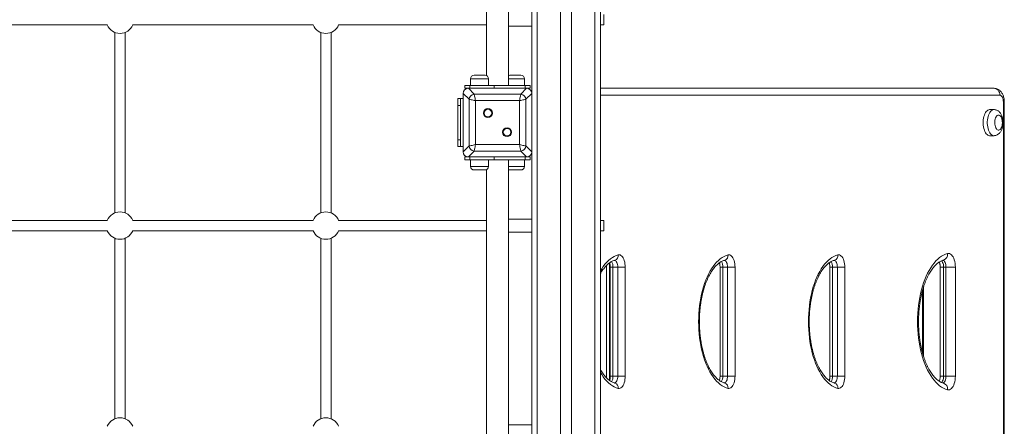
# Model space of a CAD drawing. Units: millimetres. Extents: x 51 to 133, y 53 to 235.
# Drawn here: x 99 to 113, y 101 to 107 of the extents above; entities that cross this region are included whole.
import ezdxf

# ---------------------------------------------------------------- set-up
doc = ezdxf.new("R2010")
doc.units = ezdxf.units.MM

msp = doc.modelspace()

# ---------------------------------------------------------------- linework, layer by layer
at = {"color": 7, "linetype": 'Continuous', "lineweight": 15}
for p, q in [((106.37968, 115.94226), (106.37968, 94.94226)), ((106.71968, 115.94226), (106.71968, 94.94226)), ((106.87968, 115.94226), (106.87968, 94.94226)), ((107.21968, 115.94226), (107.21968, 94.94226)), ((107.29968, 115.94226), (107.29968, 94.94226)), ((106.29968, 115.01743), (106.29968, 105.86708)), ((105.95968, 105.98226), (105.95968, 114.90226)), ((105.63968, 114.75718), (105.63968, 106.12734)), ((107.34968, 107.01726), (107.34968, 106.86726)), ((97.48339, 106.86726), (100.11597, 106.86726)), ((100.22468, 106.75685), (100.22468, 104.12766)), ((100.37468, 104.12766), (100.37468, 106.75685)), ((100.48339, 106.86726), (103.11597, 106.86726)), ((103.22468, 106.75685), (103.22468, 104.12766)), ((103.37468, 104.12766), (103.37468, 106.75685)), ((103.48339, 106.86726), (105.63968, 106.86726)), ((105.95968, 106.84725), (106.29968, 106.84725)), ((107.29968, 106.86726), (107.34968, 106.86726)), ((105.40805, 106.08226), (105.40805, 105.98226)), ((105.45805, 106.13226), (105.61805, 106.13226)), ((105.66805, 105.98226), (105.66805, 106.08226)), ((105.98131, 106.13226), (106.14131, 106.13226)), ((106.19131, 105.98226), (106.19131, 106.08226)), ((105.3234, 105.98226), (105.3234, 105.94226)), ((105.3234, 105.98226), (105.39663, 105.98226)), ((105.37485, 105.94226), (105.3234, 105.94226)), ((105.37485, 105.94226), (105.4601, 105.85701)), ((106.2245, 105.94226), (105.37485, 105.94226)), ((105.71968, 105.94226), (105.37968, 105.94226)), ((105.39663, 105.98226), (105.75018, 105.98226)), ((105.39663, 105.94226), (105.39663, 105.98226)), ((105.75018, 105.98226), (105.75018, 105.94226)), ((106.20273, 105.98226), (105.75018, 105.98226)), ((106.21968, 105.94226), (105.87968, 105.94226)), ((106.13926, 105.85701), (106.2245, 105.94226)), ((106.20273, 105.94226), (106.20273, 105.98226)), ((106.20273, 105.98226), (106.27595, 105.98226)), ((106.27595, 105.94226), (106.2245, 105.94226)), ((106.27595, 105.94226), (106.27595, 105.98226)), ((107.29968, 105.94226), (113.03432, 105.94226)), ((105.21968, 105.79226), (105.25968, 105.79226)), ((105.21968, 105.69226), (105.21968, 105.79226)), ((105.25968, 105.79226), (105.25968, 105.69226)), ((105.29968, 105.79226), (105.25968, 105.79226)), ((105.38492, 105.78184), (105.29968, 105.86708)), ((105.29968, 105.86708), (105.29968, 105.01743)), ((105.29968, 105.86225), (105.29968, 105.52226)), ((105.38492, 105.10267), (105.38492, 105.78184)), ((105.4601, 105.85701), (106.13926, 105.85701)), ((106.12047, 105.76304), (105.47889, 105.76304)), ((105.47889, 105.76304), (105.47889, 105.12147)), ((106.12047, 105.12147), (106.12047, 105.76304)), ((106.29968, 105.86708), (106.21444, 105.78184)), ((106.21444, 105.78184), (106.21444, 105.10267)), ((106.29968, 105.01743), (106.29968, 105.86708)), ((106.29968, 105.52226), (106.29968, 105.86225)), ((113.17092, 95.14226), (113.17092, 105.74226)), ((113.18432, 95.14226), (113.18432, 105.74226)), ((105.25968, 105.69226), (105.21968, 105.69226)), ((105.21968, 105.19226), (105.21968, 105.69226)), ((105.25968, 105.19226), (105.25968, 105.69226)), ((113.03154, 105.63225), (112.97092, 105.63225)), ((105.29968, 105.36226), (105.29968, 105.02226)), ((106.29968, 105.02226), (106.29968, 105.36226)), ((105.21968, 105.19226), (105.25968, 105.19226)), ((105.21968, 105.09226), (105.21968, 105.19226)), ((105.25968, 105.19226), (105.25968, 105.09226)), ((112.97092, 105.25226), (113.03154, 105.25226)), ((105.25968, 105.09226), (105.21968, 105.09226)), ((105.29968, 105.09226), (105.25968, 105.09226)), ((105.29968, 105.01743), (105.38492, 105.10267)), ((105.4601, 105.0275), (105.37485, 104.94226)), ((106.13926, 105.0275), (105.4601, 105.0275)), ((105.47889, 105.12147), (106.12047, 105.12147)), ((106.2245, 104.94226), (106.13926, 105.0275)), ((106.21444, 105.10267), (106.29968, 105.01743)), ((106.29968, 105.01743), (106.29968, 95.86708)), ((105.3234, 104.94226), (105.3234, 104.90226)), ((105.3234, 104.94226), (105.37485, 104.94226)), ((105.39663, 104.90226), (105.3234, 104.90226)), ((105.37485, 104.94226), (106.2245, 104.94226)), ((105.37968, 104.94226), (105.71968, 104.94226)), ((105.39663, 104.90226), (105.39663, 104.94226)), ((105.75018, 104.90226), (105.39663, 104.90226)), ((105.40805, 104.90226), (105.40805, 104.80226)), ((105.66805, 104.80226), (105.66805, 104.90226)), ((105.75018, 104.94226), (105.75018, 104.90226)), ((106.20273, 104.90226), (105.75018, 104.90226)), ((105.87968, 104.94226), (106.21968, 104.94226)), ((105.95968, 95.98226), (105.95968, 104.90226)), ((106.19131, 104.80226), (106.19131, 104.90226)), ((106.20273, 104.90226), (106.20273, 104.94226)), ((106.27595, 104.90226), (106.20273, 104.90226)), ((106.2245, 104.94226), (106.27595, 104.94226)), ((106.27595, 104.90226), (106.27595, 104.94226)), ((105.61805, 104.75226), (105.45805, 104.75226)), ((105.63968, 104.75718), (105.63968, 96.12734)), ((106.14131, 104.75226), (105.98131, 104.75226)), ((100.11597, 104.01726), (97.48339, 104.01726)), ((103.11597, 104.01726), (100.48339, 104.01726)), ((105.63968, 104.01726), (103.48339, 104.01726)), ((106.29968, 104.03726), (105.95968, 104.03726)), ((107.34968, 104.01726), (107.29968, 104.01726)), ((107.34968, 104.01726), (107.34968, 103.86726)), ((97.48339, 103.86726), (100.11597, 103.86726)), ((100.22468, 103.75685), (100.22468, 101.12766)), ((100.37468, 101.12766), (100.37468, 103.75685)), ((100.48339, 103.86726), (103.11597, 103.86726)), ((103.22468, 103.75685), (103.22468, 101.12766)), ((103.37468, 101.12766), (103.37468, 103.75685)), ((103.48339, 103.86726), (105.63968, 103.86726)), ((105.95968, 103.84726), (106.29968, 103.84726)), ((107.29968, 103.86726), (107.34968, 103.86726)), ((107.44236, 103.33598), (107.44236, 101.74853)), ((107.55164, 103.33598), (107.48236, 103.33598)), ((107.48236, 103.33598), (107.48236, 101.74853)), ((107.66092, 103.33598), (107.55164, 103.33598)), ((107.55164, 101.74853), (107.55164, 103.33598)), ((107.66092, 103.33598), (107.66092, 101.74853)), ((109.04236, 103.33598), (109.04236, 101.74853)), ((109.15164, 103.33598), (109.08236, 103.33598)), ((109.08236, 103.33598), (109.08236, 101.74853)), ((109.26092, 103.33598), (109.15164, 103.33598)), ((109.15164, 101.74853), (109.15164, 103.33598)), ((109.26092, 103.33598), (109.26092, 101.74853)), ((110.64236, 103.33598), (110.64236, 101.74853)), ((110.75164, 103.33598), (110.68236, 103.33598)), ((110.68236, 103.33598), (110.68236, 101.74853)), ((110.75164, 103.33598), (110.86092, 103.33598)), ((110.75164, 101.74853), (110.75164, 103.33598)), ((110.86092, 103.33598), (110.86092, 101.74853)), ((112.24968, 103.33598), (112.24968, 101.74853)), ((112.33432, 103.33598), (112.29968, 103.33598)), ((112.29968, 103.33598), (112.29968, 101.74853)), ((112.47092, 103.33598), (112.33432, 103.33598)), ((112.33432, 101.74853), (112.33432, 103.33598)), ((112.47092, 103.33598), (112.47092, 101.74853)), ((111.99415, 103.00262), (111.99415, 102.08194)), ((107.48236, 101.74853), (107.55164, 101.74853)), ((107.66092, 101.74853), (107.55164, 101.74853)), ((109.08236, 101.74853), (109.15164, 101.74853)), ((109.26092, 101.74853), (109.15164, 101.74853)), ((110.68236, 101.74853), (110.75164, 101.74853)), ((110.75164, 101.74853), (110.86092, 101.74853)), ((112.29968, 101.74853), (112.33432, 101.74853)), ((112.47092, 101.74853), (112.33432, 101.74853)), ((106.29968, 101.03726), (105.95968, 101.03726))]:
    msp.add_line(p, q, dxfattribs=at)
at = {"color": 8, "linetype": 'Continuous', "lineweight": 15}
for p, q in [((105.66805, 106.08226), (105.40805, 106.08226)), ((106.19131, 106.08226), (105.95968, 106.08226)), ((113.12092, 105.84226), (107.29968, 105.84226)), ((113.18432, 105.74226), (113.17092, 105.74226)), ((105.40805, 104.80226), (105.66805, 104.80226)), ((105.95968, 104.80226), (106.19131, 104.80226)), ((107.3902, 101.72118), (107.3902, 103.36321)), ((107.43119, 101.68613), (107.43119, 103.39843)), ((107.44236, 103.33598), (107.48236, 103.33598)), ((109.08236, 103.33598), (109.04236, 103.33598)), ((110.64236, 103.33598), (110.68236, 103.33598)), ((112.29968, 103.33598), (112.24968, 103.33598)), ((112.00915, 102.03205), (112.00915, 103.05284)), ((107.44236, 101.74853), (107.48236, 101.74853)), ((109.08236, 101.74853), (109.04236, 101.74853)), ((110.64236, 101.74853), (110.68236, 101.74853)), ((112.29968, 101.74853), (112.24968, 101.74853))]:
    msp.add_line(p, q, dxfattribs=at)
at = {"color": 7, "linetype": 'Continuous', "lineweight": 15, "flags": 128}
for points in [[(113.12092, 105.84226), (113.11926, 105.86177), (113.11433, 105.88052), (113.10633, 105.89781), (113.09556, 105.91297), (113.08243, 105.9254), (113.06746, 105.93464), (113.05122, 105.94033), (113.03432, 105.94226)], [(105.47889, 105.76304), (105.46153, 105.76652), (105.44469, 105.76988), (105.42889, 105.77304), (105.41461, 105.7759), (105.40229, 105.77836), (105.39229, 105.78037), (105.38492, 105.78184)], [(105.4601, 105.85701), (105.46157, 105.84965), (105.46357, 105.83965), (105.46604, 105.82732), (105.46889, 105.81305), (105.47205, 105.79725), (105.47542, 105.78041), (105.47889, 105.76304)], [(106.12047, 105.76304), (106.12394, 105.78041), (106.12731, 105.79725), (106.13047, 105.81305), (106.13332, 105.82732), (106.13579, 105.83965), (106.13779, 105.84965), (106.13926, 105.85701)], [(106.21444, 105.78184), (106.20707, 105.78037), (106.19707, 105.77836), (106.18475, 105.7759), (106.17047, 105.77304), (106.15467, 105.76988), (106.13783, 105.76652), (106.12047, 105.76304)], [(113.17092, 105.74226), (113.16996, 105.76177), (113.16712, 105.78052), (113.1625, 105.79781), (113.15628, 105.81297), (113.1487, 105.8254), (113.14006, 105.83464), (113.13068, 105.84033), (113.12092, 105.84226)], [(112.97092, 105.63225), (112.95799, 105.63049), (112.94529, 105.62521), (112.93307, 105.61653), (112.92156, 105.6046), (112.91097, 105.58964), (112.90149, 105.57194), (112.89331, 105.55182), (112.88657, 105.52967), (112.88141, 105.50588), (112.87791, 105.48091), (112.87614, 105.45522), (112.87614, 105.42929), (112.87791, 105.4036), (112.88141, 105.37863), (112.88657, 105.35484), (112.89331, 105.33269), (112.90149, 105.31257), (112.91097, 105.29487), (112.92156, 105.27992), (112.93307, 105.26799), (112.94529, 105.2593), (112.95799, 105.25403), (112.97092, 105.25226)], [(113.10083, 105.55226), (113.091, 105.55049), (113.0815, 105.54524), (113.07262, 105.53668), (113.06464, 105.52509), (113.05783, 105.51084), (113.05239, 105.49438), (113.04852, 105.47625), (113.04633, 105.45702), (113.04588, 105.43732), (113.04721, 105.41778), (113.05025, 105.39902), (113.05493, 105.38166), (113.06107, 105.36624), (113.0685, 105.35326), (113.07696, 105.34315), (113.08619, 105.33622), (113.0959, 105.3327), (113.10576, 105.3327), (113.11546, 105.33622), (113.12469, 105.34315), (113.13315, 105.35326), (113.14058, 105.36624), (113.14673, 105.38166), (113.1514, 105.39902), (113.15445, 105.41778), (113.15577, 105.43732), (113.15533, 105.45702), (113.15313, 105.47625), (113.14926, 105.49438), (113.14383, 105.51084), (113.13701, 105.52509), (113.12904, 105.53668), (113.12015, 105.54524), (113.11065, 105.55049), (113.10083, 105.55226)], [(105.38492, 105.10267), (105.39229, 105.10415), (105.40229, 105.10615), (105.41461, 105.10861), (105.42889, 105.11147), (105.44469, 105.11463), (105.46153, 105.118), (105.47889, 105.12147)], [(105.47889, 105.12147), (105.47542, 105.1041), (105.47205, 105.08727), (105.46889, 105.07147), (105.46604, 105.05719), (105.46357, 105.04486), (105.46157, 105.03487), (105.4601, 105.0275)], [(106.12047, 105.12147), (106.13783, 105.118), (106.15467, 105.11463), (106.17047, 105.11147), (106.18475, 105.10861), (106.19707, 105.10615), (106.20707, 105.10415), (106.21444, 105.10267)], [(106.13926, 105.0275), (106.13779, 105.03487), (106.13579, 105.04486), (106.13332, 105.05719), (106.13047, 105.07147), (106.12731, 105.08727), (106.12394, 105.1041), (106.12047, 105.12147)], [(107.55967, 103.51457), (107.57236, 103.51596), (107.58503, 103.51376), (107.59741, 103.50801), (107.60926, 103.49883), (107.62035, 103.48641), (107.63045, 103.47098), (107.63937, 103.45286), (107.64692, 103.43241), (107.65295, 103.41004), (107.65735, 103.38619), (107.66003, 103.36134), (107.66092, 103.33598)], [(109.15967, 101.56994), (109.13052, 101.57908), (109.1017, 101.59171), (109.07331, 101.60778), (109.04545, 101.62725), (109.01823, 101.65003), (108.99175, 101.67605), (108.96609, 101.70521), (108.94136, 101.7374), (108.91765, 101.77252), (108.89503, 101.81042), (108.8736, 101.85098), (108.85342, 101.89405), (108.83458, 101.93946), (108.81714, 101.98706), (108.80116, 102.03668), (108.78671, 102.08813), (108.77383, 102.14122), (108.76257, 102.19577), (108.75297, 102.25158), (108.74507, 102.30844), (108.7389, 102.36615), (108.73447, 102.42449), (108.73181, 102.48327), (108.73092, 102.54226), (108.73181, 102.60124), (108.73447, 102.66002), (108.7389, 102.71836), (108.74507, 102.77607), (108.75297, 102.83293), (108.76257, 102.88874), (108.77383, 102.94329), (108.78671, 102.99638), (108.80116, 103.04783), (108.81714, 103.09745), (108.83458, 103.14505), (108.85342, 103.19046), (108.8736, 103.23353), (108.89503, 103.27409), (108.91765, 103.31199), (108.94136, 103.34711), (108.96609, 103.3793), (108.99175, 103.40846), (109.01823, 103.43448), (109.04545, 103.45726), (109.07331, 103.47673), (109.1017, 103.4928), (109.13052, 103.50543), (109.15967, 103.51457)], [(109.15967, 103.51457), (109.17236, 103.51596), (109.18503, 103.51376), (109.19741, 103.50801), (109.20926, 103.49883), (109.22035, 103.48641), (109.23045, 103.47098), (109.23937, 103.45286), (109.24692, 103.43241), (109.25295, 103.41004), (109.25735, 103.38619), (109.26003, 103.36134), (109.26092, 103.33598)], [(110.75967, 101.56994), (110.73052, 101.57908), (110.7017, 101.59171), (110.67331, 101.60778), (110.64545, 101.62725), (110.61823, 101.65003), (110.59175, 101.67605), (110.56609, 101.70521), (110.54136, 101.7374), (110.51765, 101.77252), (110.49503, 101.81042), (110.4736, 101.85098), (110.45342, 101.89405), (110.43458, 101.93946), (110.41714, 101.98706), (110.40116, 102.03668), (110.38671, 102.08813), (110.37383, 102.14122), (110.36257, 102.19577), (110.35297, 102.25158), (110.34507, 102.30844), (110.3389, 102.36615), (110.33447, 102.42449), (110.33181, 102.48327), (110.33092, 102.54226), (110.33181, 102.60124), (110.33447, 102.66002), (110.3389, 102.71836), (110.34507, 102.77607), (110.35297, 102.83293), (110.36257, 102.88874), (110.37383, 102.94329), (110.38671, 102.99638), (110.40116, 103.04783), (110.41714, 103.09745), (110.43458, 103.14505), (110.45342, 103.19046), (110.4736, 103.23353), (110.49503, 103.27409), (110.51765, 103.31199), (110.54136, 103.34711), (110.56609, 103.3793), (110.59175, 103.40846), (110.61823, 103.43448), (110.64545, 103.45726), (110.67331, 103.47673), (110.7017, 103.4928), (110.73052, 103.50543), (110.75967, 103.51457)], [(110.75967, 103.51457), (110.77237, 103.51596), (110.78503, 103.51376), (110.79741, 103.50801), (110.80926, 103.49883), (110.82035, 103.48641), (110.83045, 103.47098), (110.83937, 103.45286), (110.84692, 103.43241), (110.85295, 103.41004), (110.85735, 103.38619), (110.86002, 103.36134), (110.86092, 103.33598)], [(112.35842, 101.5501), (112.32868, 101.55942), (112.29926, 101.57231), (112.27029, 101.58871), (112.24187, 101.60858), (112.21409, 101.63182), (112.18707, 101.65837), (112.16089, 101.68813), (112.13566, 101.72098), (112.11146, 101.75681), (112.08838, 101.79549), (112.06651, 101.83687), (112.04592, 101.88082), (112.0267, 101.92716), (112.0089, 101.97573), (111.9926, 102.02636), (111.97785, 102.07886), (111.9647, 102.13304), (111.95322, 102.1887), (111.94342, 102.24565), (111.93536, 102.30367), (111.92906, 102.36255), (111.92455, 102.42209), (111.92183, 102.48206), (111.92092, 102.54226), (111.92183, 102.60245), (111.92455, 102.66242), (111.92906, 102.72196), (111.93536, 102.78084), (111.94342, 102.83886), (111.95322, 102.89581), (111.9647, 102.95147), (111.97785, 103.00565), (111.9926, 103.05815), (112.0089, 103.10878), (112.0267, 103.15735), (112.04592, 103.20369), (112.06651, 103.24764), (112.08838, 103.28902), (112.11146, 103.3277), (112.13566, 103.36353), (112.16089, 103.39638), (112.18707, 103.42614), (112.21409, 103.45269), (112.24187, 103.47594), (112.27029, 103.4958), (112.29926, 103.5122), (112.32868, 103.52509), (112.35842, 103.53441)], [(112.35842, 103.53441), (112.37252, 103.53596), (112.38659, 103.53351), (112.40035, 103.52712), (112.41352, 103.51693), (112.42584, 103.50312), (112.43707, 103.48598), (112.44697, 103.46585), (112.45536, 103.44313), (112.46207, 103.41827), (112.46695, 103.39177), (112.46992, 103.36416), (112.47092, 103.33598)], [(107.66092, 101.74853), (107.66003, 101.72317), (107.65735, 101.69832), (107.65295, 101.67447), (107.64692, 101.6521), (107.63937, 101.63165), (107.63045, 101.61353), (107.62035, 101.59811), (107.60926, 101.58568), (107.59741, 101.5765), (107.58503, 101.57076), (107.57236, 101.56855), (107.55967, 101.56994)], [(109.26092, 101.74853), (109.26003, 101.72317), (109.25735, 101.69832), (109.25295, 101.67447), (109.24692, 101.6521), (109.23937, 101.63165), (109.23045, 101.61353), (109.22035, 101.59811), (109.20926, 101.58568), (109.19741, 101.5765), (109.18503, 101.57076), (109.17236, 101.56855), (109.15967, 101.56994)], [(110.86092, 101.74853), (110.86002, 101.72317), (110.85735, 101.69832), (110.85295, 101.67447), (110.84692, 101.6521), (110.83937, 101.63165), (110.83045, 101.61353), (110.82035, 101.59811), (110.80926, 101.58568), (110.79741, 101.5765), (110.78503, 101.57076), (110.77237, 101.56855), (110.75967, 101.56994)], [(112.47092, 101.74853), (112.46992, 101.72036), (112.46695, 101.69274), (112.46207, 101.66624), (112.45536, 101.64138), (112.44697, 101.61866), (112.43707, 101.59853), (112.42584, 101.58139), (112.41352, 101.56758), (112.40035, 101.55739), (112.38659, 101.551), (112.37252, 101.54856), (112.35842, 101.5501)]]:
    msp.add_lwpolyline(points, dxfattribs=at)
at = {"color": 8, "linetype": 'Continuous', "lineweight": 15, "flags": 128}
for points in [[(113.03143, 105.25226), (113.01861, 105.25403), (113.00591, 105.2593), (112.9937, 105.26799), (112.98218, 105.27992), (112.97159, 105.29487), (112.96212, 105.31257), (112.95393, 105.33269), (112.9472, 105.35484), (112.94203, 105.37863), (112.93853, 105.4036), (112.93676, 105.42929), (112.93676, 105.45522), (112.93853, 105.48091), (112.94203, 105.50588), (112.9472, 105.52967), (112.95393, 105.55182), (112.96212, 105.57194), (112.97159, 105.58964), (112.98218, 105.6046), (112.9937, 105.61653), (113.00591, 105.62521), (113.01861, 105.63049), (113.03154, 105.63225)], [(107.29968, 103.28226), (107.31765, 103.31199), (107.34136, 103.34711), (107.36609, 103.3793), (107.39175, 103.40846), (107.41823, 103.43448), (107.44545, 103.45726), (107.47331, 103.47673), (107.5017, 103.4928), (107.53052, 103.50543), (107.55967, 103.51457)], [(107.55164, 103.33598), (107.55076, 103.35472), (107.54813, 103.37279), (107.54386, 103.38955), (107.53809, 103.40443), (107.53104, 103.41687), (107.52294, 103.42646), (107.51409, 103.43283), (107.50543, 103.43569)], [(109.15164, 103.33598), (109.15076, 103.35472), (109.14813, 103.37279), (109.14386, 103.38955), (109.13809, 103.40443), (109.13104, 103.41687), (109.12294, 103.42646), (109.11409, 103.43283), (109.10543, 103.43569)], [(110.75164, 103.33598), (110.75075, 103.35472), (110.74813, 103.37279), (110.74386, 103.38955), (110.73809, 103.40443), (110.73104, 103.41687), (110.72294, 103.42646), (110.71409, 103.43283), (110.70543, 103.43569)], [(112.26814, 103.42892), (112.27098, 103.42646), (112.27908, 103.41687), (112.28613, 103.40443), (112.2919, 103.38955), (112.29617, 103.37279), (112.29879, 103.35472), (112.29968, 103.33598)], [(112.33432, 103.33598), (112.33343, 103.35472), (112.33081, 103.37279), (112.32654, 103.38955), (112.32077, 103.40443), (112.31372, 103.41687), (112.30562, 103.42646), (112.29677, 103.43283), (112.28882, 103.43558)], [(107.55967, 101.56994), (107.53052, 101.57908), (107.5017, 101.59171), (107.47331, 101.60778), (107.44545, 101.62725), (107.41823, 101.65003), (107.39175, 101.67605), (107.36609, 101.70521), (107.34136, 101.7374), (107.31765, 101.77252), (107.29968, 101.80225)], [(107.50157, 101.64853), (107.5048, 101.64873), (107.51409, 101.65168), (107.52294, 101.65806), (107.53104, 101.66764), (107.53809, 101.68009), (107.54386, 101.69496), (107.54813, 101.71172), (107.55076, 101.7298), (107.55164, 101.74853)], [(109.10158, 101.64853), (109.10479, 101.64873), (109.11409, 101.65168), (109.12294, 101.65806), (109.13104, 101.66764), (109.13809, 101.68009), (109.14386, 101.69496), (109.14813, 101.71172), (109.15076, 101.7298), (109.15164, 101.74853)], [(110.70158, 101.64853), (110.70479, 101.64873), (110.71409, 101.65168), (110.72294, 101.65806), (110.73104, 101.66764), (110.73809, 101.68009), (110.74386, 101.69496), (110.74813, 101.71172), (110.75075, 101.7298), (110.75164, 101.74853)], [(112.29968, 101.74853), (112.29879, 101.7298), (112.29617, 101.71172), (112.2919, 101.69496), (112.28613, 101.68009), (112.27908, 101.66764), (112.27098, 101.65806), (112.26848, 101.65587)], [(112.28428, 101.64853), (112.28747, 101.64873), (112.29677, 101.65168), (112.30562, 101.65806), (112.31372, 101.66764), (112.32077, 101.68009), (112.32654, 101.69496), (112.33081, 101.71172), (112.33343, 101.7298), (112.33432, 101.74853)]]:
    msp.add_lwpolyline(points, dxfattribs=at)
at = {"color": 7, "linetype": 'Continuous', "lineweight": 15}
for centre, radius in [((105.66033, 105.58161), 0.065), ((105.66033, 105.58161), 0.055), ((105.93903, 105.3029), 0.065), ((105.93903, 105.3029), 0.055)]:
    msp.add_circle(centre, radius, dxfattribs=at)
for centre, radius, start, end in [((100.29968, 106.94226), 0.2, 202.024313, 337.975687), ((103.29968, 106.94226), 0.2, 202.024313, 337.975687), ((105.45805, 106.08226), 0.05, 90, 180), ((105.61805, 106.08226), 0.05, 0, 90), ((105.98131, 106.08226), 0.05, 90, 115.632052), ((106.14131, 106.08226), 0.05, 0, 90), ((105.47145, 105.77048), 0.08728, 97.477658, 172.522342), ((106.12791, 105.77048), 0.08727, 7.47579, 82.52421), ((105.47145, 105.11403), 0.08727, 187.47579, 262.52421), ((106.12791, 105.11403), 0.08727, 277.473923, 352.526077), ((105.45805, 104.80226), 0.05, 180, 270), ((105.61805, 104.80226), 0.05, 270, 0), ((105.98131, 104.80226), 0.05, 244.367948, 270), ((106.14131, 104.80226), 0.05, 270, 0), ((100.29968, 103.94226), 0.2, 90, 157.975687), ((100.29968, 103.94226), 0.2, 22.024313, 90), ((103.29968, 103.94226), 0.2, 90, 157.975687), ((103.29968, 103.94226), 0.2, 22.024313, 90), ((100.29968, 103.94226), 0.2, 202.024313, 337.975687), ((103.29968, 103.94226), 0.2, 202.024313, 337.975687), ((100.29968, 100.94226), 0.2, 90, 157.975687), ((100.29968, 100.94226), 0.2, 22.024313, 90), ((103.29968, 100.94226), 0.2, 90, 157.975687), ((103.29968, 100.94226), 0.2, 22.024313, 90)]:
    msp.add_arc(centre, radius, start, end, dxfattribs=at)
at = {"color": 8, "linetype": 'Continuous', "lineweight": 15}
for centre, radius, start, end in [((107.48724, 103.50626), 0.0729, 288.280118, 6.541814), ((109.08724, 103.50626), 0.0729, 288.280118, 6.541814), ((110.68895, 103.50517), 0.07134, 287.264261, 7.570282), ((112.26787, 103.52404), 0.09114, 288.301211, 6.537857), ((107.34106, 103.343), 0.14147, 357.157071, 31.74151), ((108.94106, 103.34299), 0.14147, 357.159015, 31.742712), ((110.54103, 103.34298), 0.14151, 357.163046, 31.738682), ((107.34201, 101.74137), 0.14053, 327.705648, 2.920656), ((108.94186, 101.74141), 0.14067, 327.724367, 2.901938), ((110.54198, 101.74138), 0.14057, 327.708501, 2.914695), ((107.48724, 101.57825), 0.07291, 353.457624, 71.713739), ((109.08724, 101.57825), 0.0729, 353.457105, 71.71676), ((110.68895, 101.57934), 0.07134, 352.428242, 72.73301), ((112.26787, 101.56048), 0.09114, 353.462741, 71.700193)]:
    msp.add_arc(centre, radius, start, end, dxfattribs=at)
at = {"color": 7, "linetype": 'Continuous', "lineweight": 15}
for centre, major_axis in [((105.38481, 105.85712), (-0.06362, 0.06362)), ((106.21454, 105.85712), (0.06362, 0.06362)), ((105.38481, 105.02739), (-0.06362, -0.06362)), ((106.21454, 105.02739), (0.06362, -0.06362))]:
    msp.add_ellipse(centre, major_axis=major_axis, ratio=0.88912649, start_param=5.55641025, end_param=7.00996036, dxfattribs=at)
for points, knots in [([(113.18432, 105.74226), (113.18425, 105.74691), (113.18407, 105.75992), (113.1821, 105.78125), (113.17773, 105.80596), (113.17095, 105.8303), (113.16192, 105.85298), (113.15089, 105.87334), (113.13843, 105.89084), (113.12445, 105.90589), (113.10912, 105.91846), (113.09256, 105.92853), (113.07495, 105.93599), (113.05658, 105.94073), (113.04287, 105.94218), (113.03546, 105.94225), (113.03432, 105.94226)], [0, 0, 0, 0, 0.04771807, 0.13320565, 0.21995997, 0.30900928, 0.40129423, 0.48447991, 0.56379089, 0.63920947, 0.71165539, 0.78207391, 0.85120617, 0.91960024, 0.98765089, 1, 1, 1, 1]), ([(113.0313, 105.25254), (113.03264, 105.25245), (113.04009, 105.25195), (113.05352, 105.25417), (113.07084, 105.25909), (113.08693, 105.26686), (113.10174, 105.27694), (113.11525, 105.28931), (113.1275, 105.30399), (113.13843, 105.32109), (113.14789, 105.34059), (113.15559, 105.36218), (113.16133, 105.38523), (113.16504, 105.4091), (113.16674, 105.43336), (113.16647, 105.45769), (113.16424, 105.48187), (113.15997, 105.50567), (113.15353, 105.5289), (113.14469, 105.55135), (113.13377, 105.57144), (113.12121, 105.58861), (113.10774, 105.60254), (113.09305, 105.6139), (113.07726, 105.62267), (113.05998, 105.62896), (113.04452, 105.6319), (113.03479, 105.63217), (113.03154, 105.63225)], [0, 0, 0, 0, 0.00791166, 0.04398812, 0.07931888, 0.11442895, 0.14990855, 0.18640523, 0.2245928, 0.2650256, 0.30778839, 0.35212966, 0.39664636, 0.44070977, 0.48436013, 0.52785961, 0.57156295, 0.6157608, 0.66089595, 0.70739405, 0.75543167, 0.79643804, 0.83518528, 0.87210402, 0.90775231, 0.94260972, 0.9808629, 1, 1, 1, 1]), ([(107.29968, 103.24181), (107.30218, 103.24628), (107.31093, 103.26187), (107.32666, 103.28598), (107.3467, 103.31403), (107.36719, 103.33919), (107.38797, 103.36161), (107.40892, 103.38123), (107.42993, 103.39805), (107.45094, 103.41214), (107.47191, 103.42349), (107.49162, 103.43183), (107.50418, 103.43537), (107.50994, 103.43699)], [0, 0, 0, 0, 0.03874504, 0.13528126, 0.23161624, 0.32782903, 0.42402579, 0.52036093, 0.617101, 0.71463932, 0.81353932, 0.91455089, 1, 1, 1, 1]), ([(107.43422, 103.40047), (107.43502, 103.39755), (107.43718, 103.38971), (107.43975, 103.37503), (107.44174, 103.35739), (107.44233, 103.34412), (107.44235, 103.33705), (107.44236, 103.33598)], [0, 0, 0, 0, 0.15726251, 0.42170692, 0.69198611, 0.95338683, 1, 1, 1, 1]), ([(109.10994, 101.64752), (109.10656, 101.64843), (109.09586, 101.65132), (109.07771, 101.65828), (109.05551, 101.66962), (109.03356, 101.6838), (109.01192, 101.70069), (108.99056, 101.72031), (108.96952, 101.74265), (108.94886, 101.76771), (108.92867, 101.79545), (108.90906, 101.8258), (108.89011, 101.85871), (108.87194, 101.89407), (108.85464, 101.93176), (108.8383, 101.97169), (108.823, 102.01369), (108.80883, 102.05763), (108.79586, 102.10336), (108.78416, 102.1507), (108.77377, 102.19948), (108.76477, 102.24953), (108.75718, 102.30065), (108.75104, 102.35267), (108.74639, 102.40539), (108.74325, 102.45862), (108.74162, 102.51216), (108.74153, 102.56582), (108.74297, 102.6194), (108.74593, 102.6727), (108.75041, 102.72552), (108.75637, 102.77768), (108.76379, 102.82898), (108.77264, 102.87923), (108.78288, 102.92824), (108.79446, 102.97583), (108.80732, 103.02184), (108.82138, 103.06608), (108.83659, 103.10839), (108.85287, 103.14863), (108.8701, 103.18664), (108.88822, 103.2223), (108.9071, 103.25547), (108.92663, 103.28607), (108.94671, 103.314), (108.96719, 103.3392), (108.98797, 103.36161), (109.00891, 103.38123), (109.02993, 103.39805), (109.05094, 103.41214), (109.07191, 103.42349), (109.09162, 103.43183), (109.10418, 103.43537), (109.10994, 103.43699)], [0, 0, 0, 0, 0.01013592, 0.03213962, 0.0534212, 0.07400091, 0.09410306, 0.11390388, 0.13352875, 0.15306305, 0.17256326, 0.19206169, 0.21157855, 0.23113018, 0.25072521, 0.27036651, 0.29005521, 0.30978926, 0.32956585, 0.34938031, 0.36922924, 0.38910777, 0.40901223, 0.42893767, 0.44887995, 0.46883477, 0.48879853, 0.50876738, 0.52873692, 0.5487017, 0.5686587, 0.58860312, 0.60853152, 0.62843872, 0.64832116, 0.66817403, 0.68799289, 0.70777311, 0.72751041, 0.74720048, 0.76684056, 0.78642796, 0.80596341, 0.82544969, 0.84489601, 0.86431732, 0.88373576, 0.90318142, 0.92270879, 0.94239841, 0.96236176, 0.98275175, 1, 1, 1, 1]), ([(109.03422, 103.40047), (109.03502, 103.39755), (109.03717, 103.38971), (109.03975, 103.37503), (109.04174, 103.35739), (109.04233, 103.34412), (109.04236, 103.33705), (109.04236, 103.33598)], [0, 0, 0, 0, 0.15725495, 0.42170488, 0.69198805, 0.95338687, 1, 1, 1, 1]), ([(110.70994, 101.64752), (110.70656, 101.64843), (110.69586, 101.65132), (110.67771, 101.65828), (110.65551, 101.66962), (110.63357, 101.6838), (110.61192, 101.70069), (110.59056, 101.72031), (110.56951, 101.74265), (110.54886, 101.76771), (110.52867, 101.79545), (110.50906, 101.82581), (110.49011, 101.85871), (110.47194, 101.89407), (110.45464, 101.93177), (110.4383, 101.97168), (110.423, 102.01369), (110.40883, 102.05763), (110.39586, 102.10336), (110.38416, 102.1507), (110.37377, 102.19948), (110.36477, 102.24953), (110.35718, 102.30065), (110.35104, 102.35267), (110.34639, 102.40539), (110.34325, 102.45862), (110.34163, 102.51216), (110.34153, 102.56582), (110.34297, 102.6194), (110.34593, 102.6727), (110.3504, 102.72552), (110.35637, 102.77768), (110.36379, 102.82898), (110.37264, 102.87923), (110.38289, 102.92824), (110.39446, 102.97583), (110.40731, 103.02184), (110.42138, 103.06608), (110.4366, 103.10839), (110.45286, 103.14863), (110.47011, 103.18664), (110.48822, 103.2223), (110.5071, 103.25548), (110.52663, 103.28607), (110.5467, 103.314), (110.56719, 103.3392), (110.58797, 103.36161), (110.60892, 103.38123), (110.62993, 103.39805), (110.65094, 103.41214), (110.67191, 103.42349), (110.69163, 103.43183), (110.70418, 103.43537), (110.70994, 103.43699)], [0, 0, 0, 0, 0.01013592, 0.03213962, 0.05342154, 0.0740009, 0.09410341, 0.11390386, 0.13352909, 0.15306304, 0.17256359, 0.19206137, 0.21157853, 0.23113046, 0.25072493, 0.27036648, 0.29005519, 0.30978923, 0.32956582, 0.34938028, 0.36922921, 0.38910774, 0.4090122, 0.42893774, 0.44887987, 0.46883475, 0.48879848, 0.50876733, 0.52873684, 0.54870167, 0.56865859, 0.58860321, 0.60853137, 0.62843856, 0.64832134, 0.66817403, 0.68799267, 0.70777289, 0.72751044, 0.74720049, 0.76684059, 0.78642828, 0.80596311, 0.82544971, 0.84489569, 0.86431735, 0.88373579, 0.90318144, 0.92270919, 0.94239808, 0.96236143, 0.98275175, 1, 1, 1, 1]), ([(110.63422, 103.40047), (110.63502, 103.39755), (110.63717, 103.38971), (110.63975, 103.37503), (110.64174, 103.35739), (110.64233, 103.34412), (110.64235, 103.33705), (110.64236, 103.33598)], [0, 0, 0, 0, 0.1572549, 0.42171143, 0.69198661, 0.95338686, 1, 1, 1, 1]), ([(112.29625, 101.64707), (112.29318, 101.6479), (112.28322, 101.65059), (112.26617, 101.65712), (112.24505, 101.66796), (112.22411, 101.68154), (112.20337, 101.69777), (112.1828, 101.71669), (112.16242, 101.73832), (112.14232, 101.76266), (112.12258, 101.78971), (112.10331, 101.81939), (112.08463, 101.85165), (112.06665, 101.8864), (112.04946, 101.92354), (112.03317, 101.96294), (112.01787, 102.00448), (112.00364, 102.04801), (111.99058, 102.09337), (111.97874, 102.1404), (111.96819, 102.18892), (111.95897, 102.23876), (111.95116, 102.28972), (111.94478, 102.34163), (111.93986, 102.3943), (111.93644, 102.44751), (111.93451, 102.50108), (111.93411, 102.55482), (111.93522, 102.60851), (111.93785, 102.66197), (111.94198, 102.71499), (111.9476, 102.76737), (111.95467, 102.81893), (111.96315, 102.86946), (111.97303, 102.91879), (111.98422, 102.96672), (111.99669, 103.01308), (112.01035, 103.0577), (112.02515, 103.1004), (112.04099, 103.14104), (112.05777, 103.17945), (112.07541, 103.21552), (112.09377, 103.2491), (112.11276, 103.28011), (112.13224, 103.30844), (112.15207, 103.33404), (112.17213, 103.35686), (112.19228, 103.37688), (112.21239, 103.39411), (112.23236, 103.40861), (112.25214, 103.42045), (112.27175, 103.42972), (112.28636, 103.43484), (112.29448, 103.43698), (112.29625, 103.43744)], [0, 0, 0, 0, 0.01001236, 0.03239159, 0.05378066, 0.07426879, 0.09417992, 0.11374199, 0.13310726, 0.15237523, 0.17161082, 0.1908483, 0.21011319, 0.22942331, 0.24878748, 0.26820985, 0.28769053, 0.30722726, 0.32681599, 0.34645242, 0.36613156, 0.38584762, 0.40559559, 0.42537033, 0.44516599, 0.46497884, 0.48480254, 0.50463358, 0.52446656, 0.54429516, 0.56411547, 0.58392153, 0.60370895, 0.62347243, 0.64320693, 0.66290705, 0.68256735, 0.70218232, 0.72174675, 0.74125533, 0.76070337, 0.78008843, 0.7994083, 0.81866656, 0.83786921, 0.85703012, 0.87617435, 0.89532811, 0.91454219, 0.93389594, 0.9535051, 0.97353446, 0.9942121, 1, 1, 1, 1]), ([(112.23893, 103.41212), (112.23935, 103.41089), (112.2412, 103.40542), (112.24402, 103.39354), (112.24704, 103.37685), (112.24899, 103.35882), (112.24964, 103.34499), (112.24967, 103.33743), (112.24968, 103.33598)], [0, 0, 0, 0, 0.06261948, 0.27811687, 0.50030026, 0.72763789, 0.94791186, 1, 1, 1, 1]), ([(107.50994, 101.64752), (107.50656, 101.64843), (107.49586, 101.65132), (107.47771, 101.65828), (107.45551, 101.66962), (107.43356, 101.6838), (107.41192, 101.70069), (107.39055, 101.7203), (107.36952, 101.74266), (107.34885, 101.76769), (107.32869, 101.79553), (107.31224, 101.82053), (107.30283, 101.83716), (107.29968, 101.84272)], [0, 0, 0, 0, 0.05021471, 0.1592196, 0.26464885, 0.36659937, 0.46618222, 0.56427414, 0.66149449, 0.75826784, 0.85487062, 0.95146133, 1, 1, 1, 1]), ([(107.44236, 101.74853), (107.44232, 101.74529), (107.44222, 101.73572), (107.44111, 101.71997), (107.43856, 101.70228), (107.43614, 101.69008), (107.43446, 101.68459), (107.43424, 101.68386)], [0, 0, 0, 0, 0.14109562, 0.41628684, 0.68962963, 0.9589464, 1, 1, 1, 1]), ([(109.04236, 101.74853), (109.04232, 101.74529), (109.04222, 101.73572), (109.0411, 101.71997), (109.03856, 101.70228), (109.03614, 101.69008), (109.03446, 101.68459), (109.03424, 101.68386)], [0, 0, 0, 0, 0.14109558, 0.41628907, 0.68962198, 0.95894641, 1, 1, 1, 1]), ([(110.64236, 101.74853), (110.64232, 101.74529), (110.64222, 101.73572), (110.64111, 101.71997), (110.63856, 101.70228), (110.63613, 101.69008), (110.63446, 101.68459), (110.63424, 101.68386)], [0, 0, 0, 0, 0.14109575, 0.41628987, 0.68962312, 0.95895441, 1, 1, 1, 1]), ([(112.24968, 101.74853), (112.24965, 101.74523), (112.24955, 101.73548), (112.24845, 101.71945), (112.24603, 101.70128), (112.24281, 101.68523), (112.24016, 101.67639), (112.23896, 101.67237)], [0, 0, 0, 0, 0.11895634, 0.35159065, 0.5826321, 0.81021226, 1, 1, 1, 1])]:
    msp.add_open_spline(points, degree=3, knots=knots, dxfattribs=at)

doc.saveas('drawing.dxf')
